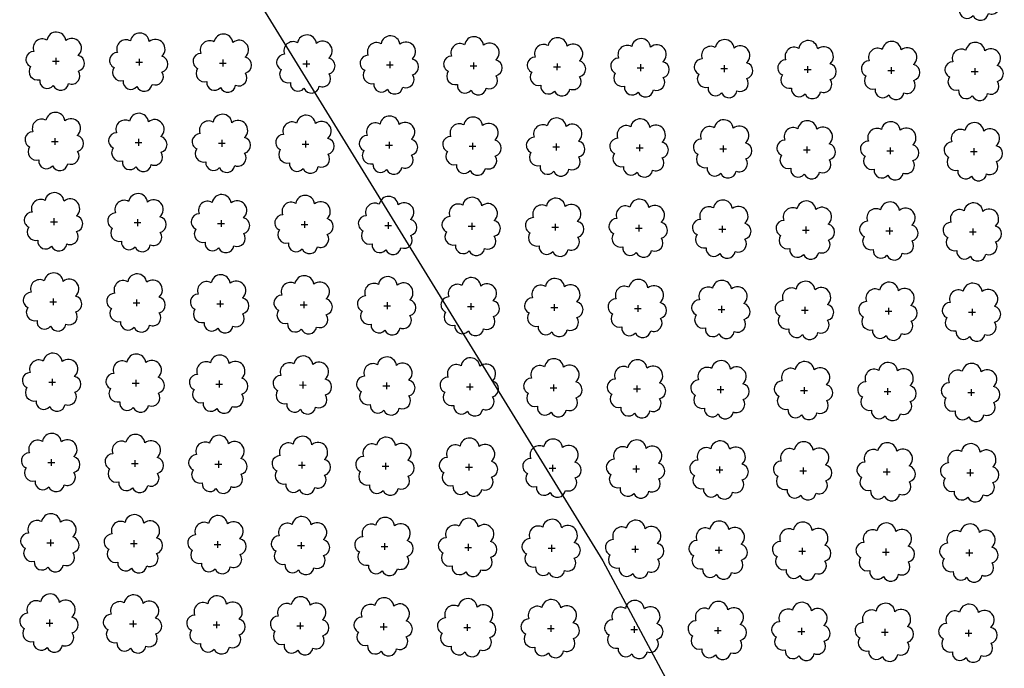
# Model space of a CAD drawing. Extents: x 4544885 to 4551659, y 7524258 to 7528298.
# Drawn here: x 4546236 to 4546423, y 7526220 to 7526344 of the extents above; entities that cross this region are included whole.
import ezdxf

# ---------------------------------------------------------------- set-up
doc = ezdxf.new("R2010")
doc.units = 0
doc.layers.add('Arboles', color=86, linetype='Continuous')
doc.layers.add('Curva 250m', color=40, linetype='Continuous')

msp = doc.modelspace()

# ---------------------------------------------------------------- linework, layer by layer
at = {"layer": 'Arboles'}
for p, q in [((4546242.67, 7526336.3, 277.88), (4546242.67, 7526335.01, 277.88)), ((4546258.57, 7526336.12, 277.88), (4546258.57, 7526334.83, 277.88)), ((4546274.47, 7526335.94, 277.88), (4546274.47, 7526334.65, 277.88)), ((4546242.03, 7526335.65, 277.88), (4546243.31, 7526335.65, 277.88)), ((4546257.93, 7526335.47, 277.88), (4546259.21, 7526335.47, 277.88)), ((4546273.83, 7526335.3, 277.88), (4546275.11, 7526335.3, 277.88)), ((4546289.72, 7526335.12, 277.88), (4546291.01, 7526335.12, 277.88)), ((4546290.37, 7526335.77, 277.88), (4546290.37, 7526334.48, 277.88)), ((4546305.62, 7526334.94, 277.88), (4546306.91, 7526334.94, 277.88)), ((4546306.27, 7526335.59, 277.88), (4546306.27, 7526334.3, 277.88)), ((4546321.52, 7526334.77, 277.88), (4546322.81, 7526334.77, 277.88)), ((4546322.17, 7526335.41, 277.88), (4546322.17, 7526334.12, 277.88)), ((4546337.42, 7526334.59, 277.88), (4546338.71, 7526334.59, 277.88)), ((4546338.07, 7526335.23, 277.88), (4546338.06, 7526333.95, 277.88)), ((4546353.32, 7526334.41, 277.88), (4546354.61, 7526334.41, 277.88)), ((4546353.96, 7526335.06, 277.88), (4546353.96, 7526333.77, 277.88)), ((4546369.22, 7526334.24, 277.88), (4546370.51, 7526334.24, 277.88)), ((4546369.86, 7526334.88, 277.88), (4546369.86, 7526333.59, 277.88)), ((4546385.12, 7526334.06, 277.88), (4546386.41, 7526334.06, 277.88)), ((4546385.76, 7526334.7, 277.88), (4546385.76, 7526333.42, 277.88)), ((4546401.66, 7526334.53, 277.88), (4546401.66, 7526333.24, 277.88)), ((4546417.56, 7526334.35, 277.88), (4546417.56, 7526333.06, 277.88)), ((4546401.02, 7526333.88, 277.88), (4546402.3, 7526333.88, 277.88)), ((4546416.92, 7526333.71, 277.88), (4546418.2, 7526333.71, 277.88)), ((4546242.5, 7526321.03, 277.88), (4546242.5, 7526319.74, 277.88)), ((4546241.86, 7526320.39, 277.88), (4546243.15, 7526320.39, 277.88)), ((4546257.76, 7526320.21, 277.88), (4546259.04, 7526320.21, 277.88)), ((4546258.4, 7526320.85, 277.88), (4546258.4, 7526319.57, 277.88)), ((4546273.66, 7526320.03, 277.88), (4546274.94, 7526320.03, 277.88)), ((4546274.3, 7526320.68, 277.88), (4546274.3, 7526319.39, 277.88)), ((4546289.55, 7526319.86, 277.88), (4546290.84, 7526319.86, 277.88)), ((4546290.2, 7526320.5, 277.88), (4546290.2, 7526319.21, 277.88)), ((4546305.45, 7526319.68, 277.88), (4546306.74, 7526319.68, 277.88)), ((4546306.1, 7526320.32, 277.88), (4546306.1, 7526319.04, 277.88)), ((4546321.35, 7526319.5, 277.88), (4546322.64, 7526319.5, 277.88)), ((4546322, 7526320.15, 277.88), (4546322, 7526318.86, 277.88)), ((4546337.25, 7526319.33, 277.88), (4546338.54, 7526319.33, 277.88)), ((4546337.9, 7526319.97, 277.88), (4546337.89, 7526318.68, 277.88)), ((4546353.15, 7526319.15, 277.88), (4546354.44, 7526319.15, 277.88)), ((4546353.79, 7526319.79, 277.88), (4546353.79, 7526318.51, 277.88)), ((4546369.69, 7526319.62, 277.88), (4546369.69, 7526318.33, 277.88)), ((4546385.59, 7526319.44, 277.88), (4546385.59, 7526318.15, 277.88)), ((4546401.49, 7526319.26, 277.88), (4546401.49, 7526317.98, 277.88)), ((4546417.39, 7526319.09, 277.88), (4546417.39, 7526317.8, 277.88)), ((4546369.05, 7526318.97, 277.88), (4546370.34, 7526318.97, 277.88)), ((4546384.95, 7526318.8, 277.88), (4546386.24, 7526318.8, 277.88)), ((4546400.85, 7526318.62, 277.88), (4546402.13, 7526318.62, 277.88)), ((4546416.75, 7526318.44, 277.88), (4546418.03, 7526318.44, 277.88)), ((4546241.69, 7526305.12, 277.88), (4546242.98, 7526305.12, 277.88)), ((4546242.33, 7526305.77, 277.88), (4546242.33, 7526304.48, 277.88)), ((4546257.59, 7526304.95, 277.88), (4546258.87, 7526304.95, 277.88)), ((4546258.23, 7526305.59, 277.88), (4546258.23, 7526304.3, 277.88)), ((4546273.49, 7526304.77, 277.88), (4546274.77, 7526304.77, 277.88)), ((4546274.13, 7526305.41, 277.88), (4546274.13, 7526304.13, 277.88)), ((4546289.38, 7526304.59, 277.88), (4546290.67, 7526304.59, 277.88)), ((4546290.03, 7526305.24, 277.88), (4546290.03, 7526303.95, 277.88)), ((4546305.28, 7526304.42, 277.88), (4546306.57, 7526304.42, 277.88)), ((4546305.93, 7526305.06, 277.88), (4546305.93, 7526303.77, 277.88)), ((4546321.18, 7526304.24, 277.88), (4546322.47, 7526304.24, 277.88)), ((4546321.83, 7526304.88, 277.88), (4546321.83, 7526303.6, 277.88)), ((4546337.08, 7526304.06, 277.88), (4546338.37, 7526304.06, 277.88)), ((4546337.73, 7526304.71, 277.88), (4546337.73, 7526303.42, 277.88)), ((4546353.62, 7526304.53, 277.88), (4546353.62, 7526303.24, 277.88)), ((4546369.52, 7526304.35, 277.88), (4546369.52, 7526303.07, 277.88)), ((4546385.42, 7526304.18, 277.88), (4546385.42, 7526302.89, 277.88)), ((4546401.32, 7526304, 277.88), (4546401.32, 7526302.71, 277.88)), ((4546352.98, 7526303.89, 277.88), (4546354.27, 7526303.89, 277.88)), ((4546368.88, 7526303.71, 277.88), (4546370.17, 7526303.71, 277.88)), ((4546384.78, 7526303.53, 277.88), (4546386.07, 7526303.53, 277.88)), ((4546400.68, 7526303.36, 277.88), (4546401.97, 7526303.36, 277.88)), ((4546416.58, 7526303.18, 277.88), (4546417.86, 7526303.18, 277.88)), ((4546417.22, 7526303.82, 277.88), (4546417.22, 7526302.54, 277.88)), ((4546241.52, 7526289.86, 277.88), (4546242.81, 7526289.86, 277.88)), ((4546242.16, 7526290.5, 277.88), (4546242.16, 7526289.22, 277.88)), ((4546257.42, 7526289.68, 277.88), (4546258.7, 7526289.68, 277.88)), ((4546258.06, 7526290.33, 277.88), (4546258.06, 7526289.04, 277.88)), ((4546273.32, 7526289.51, 277.88), (4546274.6, 7526289.51, 277.88)), ((4546273.96, 7526290.15, 277.88), (4546273.96, 7526288.86, 277.88)), ((4546289.22, 7526289.33, 277.88), (4546290.5, 7526289.33, 277.88)), ((4546289.86, 7526289.97, 277.88), (4546289.86, 7526288.69, 277.88)), ((4546305.11, 7526289.15, 277.88), (4546306.4, 7526289.15, 277.88)), ((4546305.76, 7526289.8, 277.88), (4546305.76, 7526288.51, 277.88)), ((4546321.66, 7526289.62, 277.88), (4546321.66, 7526288.33, 277.88)), ((4546337.56, 7526289.44, 277.88), (4546337.56, 7526288.16, 277.88)), ((4546353.46, 7526289.27, 277.88), (4546353.45, 7526287.98, 277.88)), ((4546369.35, 7526289.09, 277.88), (4546369.35, 7526287.8, 277.88)), ((4546321.01, 7526288.98, 277.88), (4546322.3, 7526288.98, 277.88)), ((4546336.91, 7526288.8, 277.88), (4546338.2, 7526288.8, 277.88)), ((4546352.81, 7526288.62, 277.88), (4546354.1, 7526288.62, 277.88)), ((4546368.71, 7526288.45, 277.88), (4546370, 7526288.45, 277.88)), ((4546384.61, 7526288.27, 277.88), (4546385.9, 7526288.27, 277.88)), ((4546385.25, 7526288.91, 277.88), (4546385.25, 7526287.62, 277.88)), ((4546400.51, 7526288.09, 277.88), (4546401.8, 7526288.09, 277.88)), ((4546401.15, 7526288.74, 277.88), (4546401.15, 7526287.45, 277.88)), ((4546416.41, 7526287.92, 277.88), (4546417.69, 7526287.92, 277.88)), ((4546417.05, 7526288.56, 277.88), (4546417.05, 7526287.27, 277.88)), ((4546241.35, 7526274.6, 277.88), (4546242.64, 7526274.59, 277.88)), ((4546241.99, 7526275.24, 277.88), (4546241.99, 7526273.95, 277.88)), ((4546257.25, 7526274.42, 277.88), (4546258.54, 7526274.42, 277.88)), ((4546257.89, 7526275.06, 277.88), (4546257.89, 7526273.77, 277.88)), ((4546273.15, 7526274.24, 277.88), (4546274.43, 7526274.24, 277.88)), ((4546273.79, 7526274.89, 277.88), (4546273.79, 7526273.6, 277.88)), ((4546289.05, 7526274.07, 277.88), (4546290.33, 7526274.06, 277.88)), ((4546289.69, 7526274.71, 277.88), (4546289.69, 7526273.42, 277.88)), ((4546305.59, 7526274.53, 277.88), (4546305.59, 7526273.24, 277.88)), ((4546321.49, 7526274.36, 277.88), (4546321.49, 7526273.07, 277.88)), ((4546337.39, 7526274.18, 277.88), (4546337.39, 7526272.89, 277.88)), ((4546304.94, 7526273.89, 277.88), (4546306.23, 7526273.89, 277.88)), ((4546320.84, 7526273.71, 277.88), (4546322.13, 7526273.71, 277.88)), ((4546336.74, 7526273.54, 277.88), (4546338.03, 7526273.53, 277.88)), ((4546352.64, 7526273.36, 277.88), (4546353.93, 7526273.36, 277.88)), ((4546353.29, 7526274, 277.88), (4546353.28, 7526272.71, 277.88)), ((4546368.54, 7526273.18, 277.88), (4546369.83, 7526273.18, 277.88)), ((4546369.18, 7526273.83, 277.88), (4546369.18, 7526272.54, 277.88)), ((4546384.44, 7526273.01, 277.88), (4546385.73, 7526273, 277.88)), ((4546385.08, 7526273.65, 277.88), (4546385.08, 7526272.36, 277.88)), ((4546400.34, 7526272.83, 277.88), (4546401.63, 7526272.83, 277.88)), ((4546400.98, 7526273.47, 277.88), (4546400.98, 7526272.18, 277.88)), ((4546416.24, 7526272.65, 277.88), (4546417.52, 7526272.65, 277.88)), ((4546416.88, 7526273.3, 277.88), (4546416.88, 7526272.01, 277.88)), ((4546241.18, 7526259.33, 277.88), (4546242.47, 7526259.33, 277.88)), ((4546241.82, 7526259.97, 277.88), (4546241.82, 7526258.69, 277.88)), ((4546257.08, 7526259.15, 277.88), (4546258.37, 7526259.15, 277.88)), ((4546257.72, 7526259.8, 277.88), (4546257.72, 7526258.51, 277.88)), ((4546273.62, 7526259.62, 277.88), (4546273.62, 7526258.33, 277.88)), ((4546289.52, 7526259.44, 277.88), (4546289.52, 7526258.16, 277.88)), ((4546305.42, 7526259.27, 277.88), (4546305.42, 7526257.98, 277.88)), ((4546321.32, 7526259.09, 277.88), (4546321.32, 7526257.8, 277.88)), ((4546272.98, 7526258.98, 277.88), (4546274.26, 7526258.98, 277.88)), ((4546288.88, 7526258.8, 277.88), (4546290.16, 7526258.8, 277.88)), ((4546304.77, 7526258.62, 277.88), (4546306.06, 7526258.62, 277.88)), ((4546320.67, 7526258.45, 277.88), (4546321.96, 7526258.45, 277.88)), ((4546336.57, 7526258.27, 277.88), (4546337.86, 7526258.27, 277.88)), ((4546337.22, 7526258.91, 277.88), (4546337.22, 7526257.63, 277.88)), ((4546352.47, 7526258.09, 277.88), (4546353.76, 7526258.09, 277.88)), ((4546353.12, 7526258.74, 277.88), (4546353.12, 7526257.45, 277.88)), ((4546368.37, 7526257.92, 277.88), (4546369.66, 7526257.92, 277.88)), ((4546369.01, 7526258.56, 277.88), (4546369.01, 7526257.27, 277.88)), ((4546384.27, 7526257.74, 277.88), (4546385.56, 7526257.74, 277.88)), ((4546384.91, 7526258.38, 277.88), (4546384.91, 7526257.1, 277.88)), ((4546400.17, 7526257.56, 277.88), (4546401.46, 7526257.56, 277.88)), ((4546400.81, 7526258.21, 277.88), (4546400.81, 7526256.92, 277.88)), ((4546416.07, 7526257.39, 277.88), (4546417.36, 7526257.39, 277.88)), ((4546416.71, 7526258.03, 277.88), (4546416.71, 7526256.74, 277.88)), ((4546241.01, 7526244.07, 277.88), (4546242.3, 7526244.07, 277.88)), ((4546241.65, 7526244.71, 277.88), (4546241.65, 7526243.42, 277.88)), ((4546257.55, 7526244.53, 277.88), (4546257.55, 7526243.25, 277.88)), ((4546273.45, 7526244.36, 277.88), (4546273.45, 7526243.07, 277.88)), ((4546289.35, 7526244.18, 277.88), (4546289.35, 7526242.89, 277.88)), ((4546256.91, 7526243.89, 277.88), (4546258.2, 7526243.89, 277.88)), ((4546272.81, 7526243.71, 277.88), (4546274.09, 7526243.71, 277.88)), ((4546288.71, 7526243.54, 277.88), (4546289.99, 7526243.54, 277.88)), ((4546304.61, 7526243.36, 277.88), (4546305.89, 7526243.36, 277.88)), ((4546305.25, 7526244, 277.88), (4546305.25, 7526242.72, 277.88)), ((4546320.5, 7526243.18, 277.88), (4546321.79, 7526243.18, 277.88)), ((4546321.15, 7526243.83, 277.88), (4546321.15, 7526242.54, 277.88)), ((4546336.4, 7526243.01, 277.88), (4546337.69, 7526243.01, 277.88)), ((4546337.05, 7526243.65, 277.88), (4546337.05, 7526242.36, 277.88)), ((4546352.3, 7526242.83, 277.88), (4546353.59, 7526242.83, 277.88)), ((4546352.95, 7526243.47, 277.88), (4546352.95, 7526242.19, 277.88)), ((4546368.2, 7526242.65, 277.88), (4546369.49, 7526242.65, 277.88)), ((4546368.85, 7526243.3, 277.88), (4546368.84, 7526242.01, 277.88)), ((4546384.1, 7526242.48, 277.88), (4546385.39, 7526242.48, 277.88)), ((4546384.74, 7526243.12, 277.88), (4546384.74, 7526241.83, 277.88)), ((4546400, 7526242.3, 277.88), (4546401.29, 7526242.3, 277.88)), ((4546400.64, 7526242.94, 277.88), (4546400.64, 7526241.66, 277.88)), ((4546416.54, 7526242.77, 277.88), (4546416.54, 7526241.48, 277.88)), ((4546415.9, 7526242.12, 277.88), (4546417.19, 7526242.12, 277.88)), ((4546241.48, 7526229.45, 277.88), (4546241.48, 7526228.16, 277.88)), ((4546257.38, 7526229.27, 277.88), (4546257.38, 7526227.98, 277.88)), ((4546273.28, 7526229.09, 277.88), (4546273.28, 7526227.81, 277.88)), ((4546240.84, 7526228.8, 277.88), (4546242.13, 7526228.8, 277.88)), ((4546256.74, 7526228.63, 277.88), (4546258.03, 7526228.63, 277.88)), ((4546272.64, 7526228.45, 277.88), (4546273.93, 7526228.45, 277.88)), ((4546288.54, 7526228.27, 277.88), (4546289.82, 7526228.27, 277.88)), ((4546289.18, 7526228.92, 277.88), (4546289.18, 7526227.63, 277.88)), ((4546304.44, 7526228.1, 277.88), (4546305.72, 7526228.1, 277.88)), ((4546305.08, 7526228.74, 277.88), (4546305.08, 7526227.45, 277.88)), ((4546320.33, 7526227.92, 277.88), (4546321.62, 7526227.92, 277.88)), ((4546320.98, 7526228.56, 277.88), (4546320.98, 7526227.28, 277.88)), ((4546336.23, 7526227.74, 277.88), (4546337.52, 7526227.74, 277.88)), ((4546336.88, 7526228.39, 277.88), (4546336.88, 7526227.1, 277.88)), ((4546352.13, 7526227.57, 277.88), (4546353.42, 7526227.57, 277.88)), ((4546352.78, 7526228.21, 277.88), (4546352.78, 7526226.92, 277.88)), ((4546368.03, 7526227.39, 277.88), (4546369.32, 7526227.39, 277.88)), ((4546368.68, 7526228.03, 277.88), (4546368.67, 7526226.75, 277.88)), ((4546383.93, 7526227.21, 277.88), (4546385.22, 7526227.21, 277.88)), ((4546384.57, 7526227.86, 277.88), (4546384.57, 7526226.57, 277.88)), ((4546400.47, 7526227.68, 277.88), (4546400.47, 7526226.39, 277.88)), ((4546416.37, 7526227.5, 277.88), (4546416.37, 7526226.22, 277.88)), ((4546399.83, 7526227.04, 277.88), (4546401.12, 7526227.04, 277.88)), ((4546415.73, 7526226.86, 277.88), (4546417.02, 7526226.86, 277.88))]:
    msp.add_line(p, q, dxfattribs=at)
at = {"layer": 'Arboles', "elevation": 277.88}
for points in [[(4546416.05, 7526352.99, 0.708873), (4546413.57, 7526350.81, 0.806065), (4546412.94, 7526347.93, 0.702562), (4546414.68, 7526345.45, 0.766456), (4546417.27, 7526344.34, 0.757613), (4546420.17, 7526344.73, 0.752523), (4546422.04, 7526347.08, 0.778938), (4546422.01, 7526350.08, 0.983288), (4546419.64, 7526352.88, 0.866104)], [(4546240.99, 7526339.67, 0.708873), (4546238.51, 7526337.49, 0.806065), (4546237.88, 7526334.61, 0.702562), (4546239.62, 7526332.13, 0.766456), (4546242.21, 7526331.02, 0.757613), (4546245.12, 7526331.41, 0.752523), (4546246.99, 7526333.76, 0.778938), (4546246.95, 7526336.76, 0.983288), (4546244.59, 7526339.56, 0.866104)], [(4546256.89, 7526339.49, 0.708873), (4546254.41, 7526337.31, 0.806065), (4546253.78, 7526334.44, 0.702562), (4546255.52, 7526331.95, 0.766456), (4546258.11, 7526330.84, 0.757613), (4546261.01, 7526331.24, 0.752523), (4546262.88, 7526333.58, 0.778938), (4546262.85, 7526336.59, 0.983288), (4546260.48, 7526339.39, 0.866104)], [(4546272.79, 7526339.31, 0.708873), (4546270.31, 7526337.14, 0.806065), (4546269.68, 7526334.26, 0.702562), (4546271.42, 7526331.77, 0.766456), (4546274.01, 7526330.67, 0.757613), (4546276.91, 7526331.06, 0.752523), (4546278.78, 7526333.4, 0.778938), (4546278.75, 7526336.41, 0.983288), (4546276.38, 7526339.21, 0.866104)], [(4546288.68, 7526339.14, 0.708873), (4546286.21, 7526336.96, 0.806065), (4546285.58, 7526334.08, 0.702562), (4546287.32, 7526331.6, 0.766456), (4546289.91, 7526330.49, 0.757613), (4546292.81, 7526330.88, 0.752523), (4546294.68, 7526333.23, 0.778938), (4546294.65, 7526336.23, 0.983288), (4546292.28, 7526339.03, 0.866104)], [(4546304.58, 7526338.96, 0.708873), (4546302.11, 7526336.78, 0.806065), (4546301.48, 7526333.91, 0.702562), (4546303.22, 7526331.42, 0.766456), (4546305.81, 7526330.31, 0.757613), (4546308.71, 7526330.71, 0.752523), (4546310.58, 7526333.05, 0.778938), (4546310.54, 7526336.06, 0.983288), (4546308.18, 7526338.86, 0.866104)], [(4546320.48, 7526338.78, 0.708873), (4546318.01, 7526336.61, 0.806065), (4546317.37, 7526333.73, 0.702562), (4546319.11, 7526331.24, 0.766456), (4546321.71, 7526330.14, 0.757613), (4546324.61, 7526330.53, 0.752523), (4546326.48, 7526332.87, 0.778938), (4546326.44, 7526335.88, 0.983288), (4546324.08, 7526338.68, 0.866104)], [(4546336.38, 7526338.61, 0.708873), (4546333.91, 7526336.43, 0.806065), (4546333.27, 7526333.55, 0.702562), (4546335.01, 7526331.07, 0.766456), (4546337.6, 7526329.96, 0.757613), (4546340.51, 7526330.35, 0.752523), (4546342.38, 7526332.7, 0.778938), (4546342.34, 7526335.7, 0.983288), (4546339.98, 7526338.5, 0.866104)], [(4546352.28, 7526338.43, 0.708873), (4546349.8, 7526336.25, 0.806065), (4546349.17, 7526333.38, 0.702562), (4546350.91, 7526330.89, 0.766456), (4546353.5, 7526329.78, 0.757613), (4546356.41, 7526330.18, 0.752523), (4546358.28, 7526332.52, 0.778938), (4546358.24, 7526335.53, 0.983288), (4546355.88, 7526338.33, 0.866104)], [(4546368.18, 7526338.25, 0.708873), (4546365.7, 7526336.08, 0.806065), (4546365.07, 7526333.2, 0.702562), (4546366.81, 7526330.71, 0.766456), (4546369.4, 7526329.61, 0.757613), (4546372.31, 7526330, 0.752523), (4546374.18, 7526332.34, 0.778938), (4546374.14, 7526335.35, 0.983288), (4546371.78, 7526338.15, 0.866104)], [(4546384.08, 7526338.08, 0.708873), (4546381.6, 7526335.9, 0.806065), (4546380.97, 7526333.02, 0.702562), (4546382.71, 7526330.54, 0.766456), (4546385.3, 7526329.43, 0.757613), (4546388.21, 7526329.82, 0.752523), (4546390.08, 7526332.17, 0.778938), (4546390.04, 7526335.17, 0.983288), (4546387.68, 7526337.97, 0.866104)], [(4546399.98, 7526337.9, 0.708873), (4546397.5, 7526335.72, 0.806065), (4546396.87, 7526332.85, 0.702562), (4546398.61, 7526330.36, 0.766456), (4546401.2, 7526329.25, 0.757613), (4546404.1, 7526329.64, 0.752523), (4546405.97, 7526331.99, 0.778938), (4546405.94, 7526335, 0.983288), (4546403.57, 7526337.8, 0.866104)], [(4546415.88, 7526337.72, 0.708873), (4546413.4, 7526335.55, 0.806065), (4546412.77, 7526332.67, 0.702562), (4546414.51, 7526330.18, 0.766456), (4546417.1, 7526329.08, 0.757613), (4546420, 7526329.47, 0.752523), (4546421.87, 7526331.81, 0.778938), (4546421.84, 7526334.82, 0.983288), (4546419.47, 7526337.62, 0.866104)], [(4546240.82, 7526324.4, 0.708873), (4546238.34, 7526322.23, 0.806065), (4546237.71, 7526319.35, 0.702562), (4546239.45, 7526316.86, 0.766456), (4546242.04, 7526315.76, 0.757613), (4546244.95, 7526316.15, 0.752523), (4546246.82, 7526318.49, 0.778938), (4546246.78, 7526321.5, 0.983288), (4546244.42, 7526324.3, 0.866104)], [(4546256.72, 7526324.23, 0.708873), (4546254.24, 7526322.05, 0.806065), (4546253.61, 7526319.17, 0.702562), (4546255.35, 7526316.68, 0.766456), (4546257.94, 7526315.58, 0.757613), (4546260.84, 7526315.97, 0.752523), (4546262.71, 7526318.32, 0.778938), (4546262.68, 7526321.32, 0.983288), (4546260.31, 7526324.12, 0.866104)], [(4546272.62, 7526324.05, 0.708873), (4546270.14, 7526321.87, 0.806065), (4546269.51, 7526319, 0.702562), (4546271.25, 7526316.51, 0.766456), (4546273.84, 7526315.4, 0.757613), (4546276.74, 7526315.79, 0.752523), (4546278.61, 7526318.14, 0.778938), (4546278.58, 7526321.15, 0.983288), (4546276.21, 7526323.95, 0.866104)], [(4546288.51, 7526323.87, 0.708873), (4546286.04, 7526321.7, 0.806065), (4546285.41, 7526318.82, 0.702562), (4546287.15, 7526316.33, 0.766456), (4546289.74, 7526315.23, 0.757613), (4546292.64, 7526315.62, 0.752523), (4546294.51, 7526317.96, 0.778938), (4546294.48, 7526320.97, 0.983288), (4546292.11, 7526323.77, 0.866104)], [(4546304.41, 7526323.7, 0.708873), (4546301.94, 7526321.52, 0.806065), (4546301.31, 7526318.64, 0.702562), (4546303.05, 7526316.15, 0.766456), (4546305.64, 7526315.05, 0.757613), (4546308.54, 7526315.44, 0.752523), (4546310.41, 7526317.79, 0.778938), (4546310.38, 7526320.79, 0.983288), (4546308.01, 7526323.59, 0.866104)], [(4546320.31, 7526323.52, 0.708873), (4546317.84, 7526321.34, 0.806065), (4546317.21, 7526318.47, 0.702562), (4546318.94, 7526315.98, 0.766456), (4546321.54, 7526314.87, 0.757613), (4546324.44, 7526315.26, 0.752523), (4546326.31, 7526317.61, 0.778938), (4546326.27, 7526320.62, 0.983288), (4546323.91, 7526323.42, 0.866104)], [(4546336.21, 7526323.34, 0.708873), (4546333.74, 7526321.17, 0.806065), (4546333.1, 7526318.29, 0.702562), (4546334.84, 7526315.8, 0.766456), (4546337.44, 7526314.7, 0.757613), (4546340.34, 7526315.09, 0.752523), (4546342.21, 7526317.43, 0.778938), (4546342.17, 7526320.44, 0.983288), (4546339.81, 7526323.24, 0.866104)], [(4546352.11, 7526323.17, 0.708873), (4546349.63, 7526320.99, 0.806065), (4546349, 7526318.11, 0.702562), (4546350.74, 7526315.62, 0.766456), (4546353.33, 7526314.52, 0.757613), (4546356.24, 7526314.91, 0.752523), (4546358.11, 7526317.26, 0.778938), (4546358.07, 7526320.26, 0.983288), (4546355.71, 7526323.06, 0.866104)], [(4546368.01, 7526322.99, 0.708873), (4546365.53, 7526320.81, 0.806065), (4546364.9, 7526317.94, 0.702562), (4546366.64, 7526315.45, 0.766456), (4546369.23, 7526314.34, 0.757613), (4546372.14, 7526314.73, 0.752523), (4546374.01, 7526317.08, 0.778938), (4546373.97, 7526320.09, 0.983288), (4546371.61, 7526322.89, 0.866104)], [(4546383.91, 7526322.81, 0.708873), (4546381.43, 7526320.64, 0.806065), (4546380.8, 7526317.76, 0.702562), (4546382.54, 7526315.27, 0.766456), (4546385.13, 7526314.17, 0.757613), (4546388.04, 7526314.56, 0.752523), (4546389.91, 7526316.9, 0.778938), (4546389.87, 7526319.91, 0.983288), (4546387.51, 7526322.71, 0.866104)], [(4546399.81, 7526322.64, 0.708873), (4546397.33, 7526320.46, 0.806065), (4546396.7, 7526317.58, 0.702562), (4546398.44, 7526315.09, 0.766456), (4546401.03, 7526313.99, 0.757613), (4546403.94, 7526314.38, 0.752523), (4546405.81, 7526316.73, 0.778938), (4546405.77, 7526319.73, 0.983288), (4546403.4, 7526322.53, 0.866104)], [(4546415.71, 7526322.46, 0.708873), (4546413.23, 7526320.28, 0.806065), (4546412.6, 7526317.41, 0.702562), (4546414.34, 7526314.92, 0.766456), (4546416.93, 7526313.81, 0.757613), (4546419.83, 7526314.2, 0.752523), (4546421.7, 7526316.55, 0.778938), (4546421.67, 7526319.56, 0.983288), (4546419.3, 7526322.36, 0.866104)], [(4546240.65, 7526309.14, 0.708873), (4546238.17, 7526306.96, 0.806065), (4546237.54, 7526304.09, 0.702562), (4546239.28, 7526301.6, 0.766456), (4546241.87, 7526300.49, 0.757613), (4546244.78, 7526300.88, 0.752523), (4546246.65, 7526303.23, 0.778938), (4546246.61, 7526306.24, 0.983288), (4546244.25, 7526309.04, 0.866104)], [(4546256.55, 7526308.96, 0.708873), (4546254.07, 7526306.79, 0.806065), (4546253.44, 7526303.91, 0.702562), (4546255.18, 7526301.42, 0.766456), (4546257.77, 7526300.32, 0.757613), (4546260.67, 7526300.71, 0.752523), (4546262.55, 7526303.05, 0.778938), (4546262.51, 7526306.06, 0.983288), (4546260.14, 7526308.86, 0.866104)], [(4546272.45, 7526308.79, 0.708873), (4546269.97, 7526306.61, 0.806065), (4546269.34, 7526303.73, 0.702562), (4546271.08, 7526301.24, 0.766456), (4546273.67, 7526300.14, 0.757613), (4546276.57, 7526300.53, 0.752523), (4546278.44, 7526302.87, 0.778938), (4546278.41, 7526305.88, 0.983288), (4546276.04, 7526308.68, 0.866104)], [(4546288.35, 7526308.61, 0.708873), (4546285.87, 7526306.43, 0.806065), (4546285.24, 7526303.56, 0.702562), (4546286.98, 7526301.07, 0.766456), (4546289.57, 7526299.96, 0.757613), (4546292.47, 7526300.35, 0.752523), (4546294.34, 7526302.7, 0.778938), (4546294.31, 7526305.71, 0.983288), (4546291.94, 7526308.51, 0.866104)], [(4546304.24, 7526308.43, 0.708873), (4546301.77, 7526306.26, 0.806065), (4546301.14, 7526303.38, 0.702562), (4546302.88, 7526300.89, 0.766456), (4546305.47, 7526299.79, 0.757613), (4546308.37, 7526300.18, 0.752523), (4546310.24, 7526302.52, 0.778938), (4546310.21, 7526305.53, 0.983288), (4546307.84, 7526308.33, 0.866104)], [(4546320.14, 7526308.26, 0.708873), (4546317.67, 7526306.08, 0.806065), (4546317.04, 7526303.2, 0.702562), (4546318.77, 7526300.71, 0.766456), (4546321.37, 7526299.61, 0.757613), (4546324.27, 7526300, 0.752523), (4546326.14, 7526302.34, 0.778938), (4546326.1, 7526305.35, 0.983288), (4546323.74, 7526308.15, 0.866104)], [(4546336.04, 7526308.08, 0.708873), (4546333.57, 7526305.9, 0.806065), (4546332.93, 7526303.03, 0.702562), (4546334.67, 7526300.54, 0.766456), (4546337.27, 7526299.43, 0.757613), (4546340.17, 7526299.82, 0.752523), (4546342.04, 7526302.17, 0.778938), (4546342, 7526305.18, 0.983288), (4546339.64, 7526307.98, 0.866104)], [(4546351.94, 7526307.9, 0.708873), (4546349.47, 7526305.73, 0.806065), (4546348.83, 7526302.85, 0.702562), (4546350.57, 7526300.36, 0.766456), (4546353.16, 7526299.26, 0.757613), (4546356.07, 7526299.65, 0.752523), (4546357.94, 7526301.99, 0.778938), (4546357.9, 7526305, 0.983288), (4546355.54, 7526307.8, 0.866104)], [(4546367.84, 7526307.73, 0.708873), (4546365.36, 7526305.55, 0.806065), (4546364.73, 7526302.67, 0.702562), (4546366.47, 7526300.18, 0.766456), (4546369.06, 7526299.08, 0.757613), (4546371.97, 7526299.47, 0.752523), (4546373.84, 7526301.81, 0.778938), (4546373.8, 7526304.82, 0.983288), (4546371.44, 7526307.62, 0.866104)], [(4546383.74, 7526307.55, 0.708873), (4546381.26, 7526305.37, 0.806065), (4546380.63, 7526302.5, 0.702562), (4546382.37, 7526300.01, 0.766456), (4546384.96, 7526298.9, 0.757613), (4546387.87, 7526299.29, 0.752523), (4546389.74, 7526301.64, 0.778938), (4546389.7, 7526304.65, 0.983288), (4546387.34, 7526307.45, 0.866104)], [(4546399.64, 7526307.37, 0.708873), (4546397.16, 7526305.2, 0.806065), (4546396.53, 7526302.32, 0.702562), (4546398.27, 7526299.83, 0.766456), (4546400.86, 7526298.73, 0.757613), (4546403.77, 7526299.12, 0.752523), (4546405.64, 7526301.46, 0.778938), (4546405.6, 7526304.47, 0.983288), (4546403.24, 7526307.27, 0.866104)], [(4546415.54, 7526307.2, 0.708873), (4546413.06, 7526305.02, 0.806065), (4546412.43, 7526302.14, 0.702562), (4546414.17, 7526299.65, 0.766456), (4546416.76, 7526298.55, 0.757613), (4546419.66, 7526298.94, 0.752523), (4546421.53, 7526301.28, 0.778938), (4546421.5, 7526304.29, 0.983288), (4546419.13, 7526307.09, 0.866104)], [(4546240.48, 7526293.88, 0.708873), (4546238, 7526291.7, 0.806065), (4546237.37, 7526288.82, 0.702562), (4546239.11, 7526286.33, 0.766456), (4546241.7, 7526285.23, 0.757613), (4546244.61, 7526285.62, 0.752523), (4546246.48, 7526287.96, 0.778938), (4546246.44, 7526290.97, 0.983288), (4546244.08, 7526293.77, 0.866104)], [(4546256.38, 7526293.7, 0.708873), (4546253.9, 7526291.52, 0.806065), (4546253.27, 7526288.64, 0.702562), (4546255.01, 7526286.16, 0.766456), (4546257.6, 7526285.05, 0.757613), (4546260.51, 7526285.44, 0.752523), (4546262.38, 7526287.79, 0.778938), (4546262.34, 7526290.79, 0.983288), (4546259.98, 7526293.59, 0.866104)], [(4546272.28, 7526293.52, 0.708873), (4546269.8, 7526291.35, 0.806065), (4546269.17, 7526288.47, 0.702562), (4546270.91, 7526285.98, 0.766456), (4546273.5, 7526284.88, 0.757613), (4546276.4, 7526285.27, 0.752523), (4546278.27, 7526287.61, 0.778938), (4546278.24, 7526290.62, 0.983288), (4546275.87, 7526293.42, 0.866104)], [(4546288.18, 7526293.35, 0.708873), (4546285.7, 7526291.17, 0.806065), (4546285.07, 7526288.29, 0.702562), (4546286.81, 7526285.8, 0.766456), (4546289.4, 7526284.7, 0.757613), (4546292.3, 7526285.09, 0.752523), (4546294.17, 7526287.43, 0.778938), (4546294.14, 7526290.44, 0.983288), (4546291.77, 7526293.24, 0.866104)], [(4546304.07, 7526293.17, 0.708873), (4546301.6, 7526290.99, 0.806065), (4546300.97, 7526288.11, 0.702562), (4546302.71, 7526285.63, 0.766456), (4546305.3, 7526284.52, 0.757613), (4546308.2, 7526284.91, 0.752523), (4546310.07, 7526287.26, 0.778938), (4546310.04, 7526290.26, 0.983288), (4546307.67, 7526293.06, 0.866104)], [(4546319.97, 7526292.99, 0.708873), (4546317.5, 7526290.82, 0.806065), (4546316.87, 7526287.94, 0.702562), (4546318.61, 7526285.45, 0.766456), (4546321.2, 7526284.35, 0.757613), (4546324.1, 7526284.74, 0.752523), (4546325.97, 7526287.08, 0.778938), (4546325.93, 7526290.09, 0.983288), (4546323.57, 7526292.89, 0.866104)], [(4546335.87, 7526292.82, 0.708873), (4546333.4, 7526290.64, 0.806065), (4546332.76, 7526287.76, 0.702562), (4546334.5, 7526285.27, 0.766456), (4546337.1, 7526284.17, 0.757613), (4546340, 7526284.56, 0.752523), (4546341.87, 7526286.9, 0.778938), (4546341.83, 7526289.91, 0.983288), (4546339.47, 7526292.71, 0.866104)], [(4546351.77, 7526292.64, 0.708873), (4546349.3, 7526290.46, 0.806065), (4546348.66, 7526287.58, 0.702562), (4546350.4, 7526285.1, 0.766456), (4546352.99, 7526283.99, 0.757613), (4546355.9, 7526284.38, 0.752523), (4546357.77, 7526286.73, 0.778938), (4546357.73, 7526289.73, 0.983288), (4546355.37, 7526292.53, 0.866104)], [(4546367.67, 7526292.46, 0.708873), (4546365.19, 7526290.29, 0.806065), (4546364.56, 7526287.41, 0.702562), (4546366.3, 7526284.92, 0.766456), (4546368.89, 7526283.82, 0.757613), (4546371.8, 7526284.21, 0.752523), (4546373.67, 7526286.55, 0.778938), (4546373.63, 7526289.56, 0.983288), (4546371.27, 7526292.36, 0.866104)], [(4546383.57, 7526292.29, 0.708873), (4546381.09, 7526290.11, 0.806065), (4546380.46, 7526287.23, 0.702562), (4546382.2, 7526284.74, 0.766456), (4546384.79, 7526283.64, 0.757613), (4546387.7, 7526284.03, 0.752523), (4546389.57, 7526286.37, 0.778938), (4546389.53, 7526289.38, 0.983288), (4546387.17, 7526292.18, 0.866104)], [(4546399.47, 7526292.11, 0.708873), (4546396.99, 7526289.93, 0.806065), (4546396.36, 7526287.05, 0.702562), (4546398.1, 7526284.57, 0.766456), (4546400.69, 7526283.46, 0.757613), (4546403.6, 7526283.85, 0.752523), (4546405.47, 7526286.2, 0.778938), (4546405.43, 7526289.2, 0.983288), (4546403.07, 7526292, 0.866104)], [(4546415.37, 7526291.93, 0.708873), (4546412.89, 7526289.76, 0.806065), (4546412.26, 7526286.88, 0.702562), (4546414, 7526284.39, 0.766456), (4546416.59, 7526283.29, 0.757613), (4546419.49, 7526283.68, 0.752523), (4546421.36, 7526286.02, 0.778938), (4546421.33, 7526289.03, 0.983288), (4546418.96, 7526291.83, 0.866104)], [(4546240.31, 7526278.61, 0.708873), (4546237.83, 7526276.43, 0.806065), (4546237.2, 7526273.56, 0.702562), (4546238.94, 7526271.07, 0.766456), (4546241.53, 7526269.97, 0.757613), (4546244.44, 7526270.36, 0.752523), (4546246.31, 7526272.7, 0.778938), (4546246.27, 7526275.71, 0.983288), (4546243.91, 7526278.51, 0.866104)], [(4546256.21, 7526278.43, 0.708873), (4546253.73, 7526276.26, 0.806065), (4546253.1, 7526273.38, 0.702562), (4546254.84, 7526270.89, 0.766456), (4546257.43, 7526269.79, 0.757613), (4546260.34, 7526270.18, 0.752523), (4546262.21, 7526272.52, 0.778938), (4546262.17, 7526275.53, 0.983288), (4546259.81, 7526278.33, 0.866104)], [(4546272.11, 7526278.26, 0.708873), (4546269.63, 7526276.08, 0.806065), (4546269, 7526273.2, 0.702562), (4546270.74, 7526270.72, 0.766456), (4546273.33, 7526269.61, 0.757613), (4546276.23, 7526270, 0.752523), (4546278.1, 7526272.35, 0.778938), (4546278.07, 7526275.35, 0.983288), (4546275.7, 7526278.15, 0.866104)], [(4546288.01, 7526278.08, 0.708873), (4546285.53, 7526275.9, 0.806065), (4546284.9, 7526273.03, 0.702562), (4546286.64, 7526270.54, 0.766456), (4546289.23, 7526269.44, 0.757613), (4546292.13, 7526269.83, 0.752523), (4546294, 7526272.17, 0.778938), (4546293.97, 7526275.18, 0.983288), (4546291.6, 7526277.98, 0.866104)], [(4546303.9, 7526277.9, 0.708873), (4546301.43, 7526275.73, 0.806065), (4546300.8, 7526272.85, 0.702562), (4546302.54, 7526270.36, 0.766456), (4546305.13, 7526269.26, 0.757613), (4546308.03, 7526269.65, 0.752523), (4546309.9, 7526271.99, 0.778938), (4546309.87, 7526275, 0.983288), (4546307.5, 7526277.8, 0.866104)], [(4546319.8, 7526277.73, 0.708873), (4546317.33, 7526275.55, 0.806065), (4546316.7, 7526272.67, 0.702562), (4546318.44, 7526270.19, 0.766456), (4546321.03, 7526269.08, 0.757613), (4546323.93, 7526269.47, 0.752523), (4546325.8, 7526271.82, 0.778938), (4546325.77, 7526274.82, 0.983288), (4546323.4, 7526277.62, 0.866104)], [(4546335.7, 7526277.55, 0.708873), (4546333.23, 7526275.37, 0.806065), (4546332.6, 7526272.5, 0.702562), (4546334.33, 7526270.01, 0.766456), (4546336.93, 7526268.91, 0.757613), (4546339.83, 7526269.3, 0.752523), (4546341.7, 7526271.64, 0.778938), (4546341.66, 7526274.65, 0.983288), (4546339.3, 7526277.45, 0.866104)], [(4546351.6, 7526277.37, 0.708873), (4546349.13, 7526275.2, 0.806065), (4546348.49, 7526272.32, 0.702562), (4546350.23, 7526269.83, 0.766456), (4546352.83, 7526268.73, 0.757613), (4546355.73, 7526269.12, 0.752523), (4546357.6, 7526271.46, 0.778938), (4546357.56, 7526274.47, 0.983288), (4546355.2, 7526277.27, 0.866104)], [(4546367.5, 7526277.2, 0.708873), (4546365.02, 7526275.02, 0.806065), (4546364.39, 7526272.14, 0.702562), (4546366.13, 7526269.66, 0.766456), (4546368.72, 7526268.55, 0.757613), (4546371.63, 7526268.94, 0.752523), (4546373.5, 7526271.29, 0.778938), (4546373.46, 7526274.29, 0.983288), (4546371.1, 7526277.09, 0.866104)], [(4546383.4, 7526277.02, 0.708873), (4546380.92, 7526274.84, 0.806065), (4546380.29, 7526271.97, 0.702562), (4546382.03, 7526269.48, 0.766456), (4546384.62, 7526268.38, 0.757613), (4546387.53, 7526268.77, 0.752523), (4546389.4, 7526271.11, 0.778938), (4546389.36, 7526274.12, 0.983288), (4546387, 7526276.92, 0.866104)], [(4546399.3, 7526276.84, 0.708873), (4546396.82, 7526274.67, 0.806065), (4546396.19, 7526271.79, 0.702562), (4546397.93, 7526269.3, 0.766456), (4546400.52, 7526268.2, 0.757613), (4546403.43, 7526268.59, 0.752523), (4546405.3, 7526270.93, 0.778938), (4546405.26, 7526273.94, 0.983288), (4546402.9, 7526276.74, 0.866104)], [(4546415.2, 7526276.67, 0.708873), (4546412.72, 7526274.49, 0.806065), (4546412.09, 7526271.61, 0.702562), (4546413.83, 7526269.13, 0.766456), (4546416.42, 7526268.02, 0.757613), (4546419.33, 7526268.41, 0.752523), (4546421.2, 7526270.76, 0.778938), (4546421.16, 7526273.76, 0.983288), (4546418.79, 7526276.56, 0.866104)], [(4546240.14, 7526263.35, 0.708873), (4546237.66, 7526261.17, 0.806065), (4546237.03, 7526258.29, 0.702562), (4546238.77, 7526255.81, 0.766456), (4546241.36, 7526254.7, 0.757613), (4546244.27, 7526255.09, 0.752523), (4546246.14, 7526257.44, 0.778938), (4546246.1, 7526260.44, 0.983288), (4546243.74, 7526263.24, 0.866104)], [(4546256.04, 7526263.17, 0.708873), (4546253.56, 7526260.99, 0.806065), (4546252.93, 7526258.12, 0.702562), (4546254.67, 7526255.63, 0.766456), (4546257.26, 7526254.52, 0.757613), (4546260.17, 7526254.92, 0.752523), (4546262.04, 7526257.26, 0.778938), (4546262, 7526260.27, 0.983288), (4546259.64, 7526263.07, 0.866104)], [(4546271.94, 7526262.99, 0.708873), (4546269.46, 7526260.82, 0.806065), (4546268.83, 7526257.94, 0.702562), (4546270.57, 7526255.45, 0.766456), (4546273.16, 7526254.35, 0.757613), (4546276.06, 7526254.74, 0.752523), (4546277.94, 7526257.08, 0.778938), (4546277.9, 7526260.09, 0.983288), (4546275.53, 7526262.89, 0.866104)], [(4546287.84, 7526262.82, 0.708873), (4546285.36, 7526260.64, 0.806065), (4546284.73, 7526257.76, 0.702562), (4546286.47, 7526255.28, 0.766456), (4546289.06, 7526254.17, 0.757613), (4546291.96, 7526254.56, 0.752523), (4546293.83, 7526256.91, 0.778938), (4546293.8, 7526259.91, 0.983288), (4546291.43, 7526262.71, 0.866104)], [(4546303.74, 7526262.64, 0.708873), (4546301.26, 7526260.46, 0.806065), (4546300.63, 7526257.59, 0.702562), (4546302.37, 7526255.1, 0.766456), (4546304.96, 7526253.99, 0.757613), (4546307.86, 7526254.39, 0.752523), (4546309.73, 7526256.73, 0.778938), (4546309.7, 7526259.74, 0.983288), (4546307.33, 7526262.54, 0.866104)], [(4546319.63, 7526262.46, 0.708873), (4546317.16, 7526260.29, 0.806065), (4546316.53, 7526257.41, 0.702562), (4546318.27, 7526254.92, 0.766456), (4546320.86, 7526253.82, 0.757613), (4546323.76, 7526254.21, 0.752523), (4546325.63, 7526256.55, 0.778938), (4546325.6, 7526259.56, 0.983288), (4546323.23, 7526262.36, 0.866104)], [(4546335.53, 7526262.29, 0.708873), (4546333.06, 7526260.11, 0.806065), (4546332.43, 7526257.23, 0.702562), (4546334.16, 7526254.75, 0.766456), (4546336.76, 7526253.64, 0.757613), (4546339.66, 7526254.03, 0.752523), (4546341.53, 7526256.38, 0.778938), (4546341.49, 7526259.38, 0.983288), (4546339.13, 7526262.18, 0.866104)], [(4546351.43, 7526262.11, 0.708873), (4546348.96, 7526259.93, 0.806065), (4546348.32, 7526257.06, 0.702562), (4546350.06, 7526254.57, 0.766456), (4546352.66, 7526253.46, 0.757613), (4546355.56, 7526253.85, 0.752523), (4546357.43, 7526256.2, 0.778938), (4546357.39, 7526259.21, 0.983288), (4546355.03, 7526262.01, 0.866104)], [(4546367.33, 7526261.93, 0.708873), (4546364.86, 7526259.76, 0.806065), (4546364.22, 7526256.88, 0.702562), (4546365.96, 7526254.39, 0.766456), (4546368.55, 7526253.29, 0.757613), (4546371.46, 7526253.68, 0.752523), (4546373.33, 7526256.02, 0.778938), (4546373.29, 7526259.03, 0.983288), (4546370.93, 7526261.83, 0.866104)], [(4546383.23, 7526261.76, 0.708873), (4546380.75, 7526259.58, 0.806065), (4546380.12, 7526256.7, 0.702562), (4546381.86, 7526254.22, 0.766456), (4546384.45, 7526253.11, 0.757613), (4546387.36, 7526253.5, 0.752523), (4546389.23, 7526255.85, 0.778938), (4546389.19, 7526258.85, 0.983288), (4546386.83, 7526261.65, 0.866104)], [(4546399.13, 7526261.58, 0.708873), (4546396.65, 7526259.4, 0.806065), (4546396.02, 7526256.53, 0.702562), (4546397.76, 7526254.04, 0.766456), (4546400.35, 7526252.93, 0.757613), (4546403.26, 7526253.32, 0.752523), (4546405.13, 7526255.67, 0.778938), (4546405.09, 7526258.68, 0.983288), (4546402.73, 7526261.48, 0.866104)], [(4546415.03, 7526261.4, 0.708873), (4546412.55, 7526259.23, 0.806065), (4546411.92, 7526256.35, 0.702562), (4546413.66, 7526253.86, 0.766456), (4546416.25, 7526252.76, 0.757613), (4546419.16, 7526253.15, 0.752523), (4546421.03, 7526255.49, 0.778938), (4546420.99, 7526258.5, 0.983288), (4546418.63, 7526261.3, 0.866104)], [(4546239.97, 7526248.08, 0.708873), (4546237.49, 7526245.91, 0.806065), (4546236.86, 7526243.03, 0.702562), (4546238.6, 7526240.54, 0.766456), (4546241.19, 7526239.44, 0.757613), (4546244.1, 7526239.83, 0.752523), (4546245.97, 7526242.17, 0.778938), (4546245.93, 7526245.18, 0.983288), (4546243.57, 7526247.98, 0.866104)], [(4546255.87, 7526247.91, 0.708873), (4546253.39, 7526245.73, 0.806065), (4546252.76, 7526242.85, 0.702562), (4546254.5, 7526240.36, 0.766456), (4546257.09, 7526239.26, 0.757613), (4546260, 7526239.65, 0.752523), (4546261.87, 7526242, 0.778938), (4546261.83, 7526245, 0.983288), (4546259.47, 7526247.8, 0.866104)], [(4546271.77, 7526247.73, 0.708873), (4546269.29, 7526245.55, 0.806065), (4546268.66, 7526242.68, 0.702562), (4546270.4, 7526240.19, 0.766456), (4546272.99, 7526239.08, 0.757613), (4546275.9, 7526239.47, 0.752523), (4546277.77, 7526241.82, 0.778938), (4546277.73, 7526244.83, 0.983288), (4546275.37, 7526247.63, 0.866104)], [(4546287.67, 7526247.55, 0.708873), (4546285.19, 7526245.38, 0.806065), (4546284.56, 7526242.5, 0.702562), (4546286.3, 7526240.01, 0.766456), (4546288.89, 7526238.91, 0.757613), (4546291.79, 7526239.3, 0.752523), (4546293.66, 7526241.64, 0.778938), (4546293.63, 7526244.65, 0.983288), (4546291.26, 7526247.45, 0.866104)], [(4546303.57, 7526247.38, 0.708873), (4546301.09, 7526245.2, 0.806065), (4546300.46, 7526242.32, 0.702562), (4546302.2, 7526239.83, 0.766456), (4546304.79, 7526238.73, 0.757613), (4546307.69, 7526239.12, 0.752523), (4546309.56, 7526241.47, 0.778938), (4546309.53, 7526244.47, 0.983288), (4546307.16, 7526247.27, 0.866104)], [(4546319.46, 7526247.2, 0.708873), (4546316.99, 7526245.02, 0.806065), (4546316.36, 7526242.15, 0.702562), (4546318.1, 7526239.66, 0.766456), (4546320.69, 7526238.55, 0.757613), (4546323.59, 7526238.94, 0.752523), (4546325.46, 7526241.29, 0.778938), (4546325.43, 7526244.3, 0.983288), (4546323.06, 7526247.1, 0.866104)], [(4546335.36, 7526247.02, 0.708873), (4546332.89, 7526244.85, 0.806065), (4546332.26, 7526241.97, 0.702562), (4546334, 7526239.48, 0.766456), (4546336.59, 7526238.38, 0.757613), (4546339.49, 7526238.77, 0.752523), (4546341.36, 7526241.11, 0.778938), (4546341.32, 7526244.12, 0.983288), (4546338.96, 7526246.92, 0.866104)], [(4546351.26, 7526246.85, 0.708873), (4546348.79, 7526244.67, 0.806065), (4546348.15, 7526241.79, 0.702562), (4546349.89, 7526239.3, 0.766456), (4546352.49, 7526238.2, 0.757613), (4546355.39, 7526238.59, 0.752523), (4546357.26, 7526240.94, 0.778938), (4546357.22, 7526243.94, 0.983288), (4546354.86, 7526246.74, 0.866104)], [(4546367.16, 7526246.67, 0.708873), (4546364.69, 7526244.49, 0.806065), (4546364.05, 7526241.62, 0.702562), (4546365.79, 7526239.13, 0.766456), (4546368.38, 7526238.02, 0.757613), (4546371.29, 7526238.41, 0.752523), (4546373.16, 7526240.76, 0.778938), (4546373.12, 7526243.77, 0.983288), (4546370.76, 7526246.57, 0.866104)], [(4546383.06, 7526246.49, 0.708873), (4546380.58, 7526244.32, 0.806065), (4546379.95, 7526241.44, 0.702562), (4546381.69, 7526238.95, 0.766456), (4546384.28, 7526237.85, 0.757613), (4546387.19, 7526238.24, 0.752523), (4546389.06, 7526240.58, 0.778938), (4546389.02, 7526243.59, 0.983288), (4546386.66, 7526246.39, 0.866104)], [(4546398.96, 7526246.32, 0.708873), (4546396.48, 7526244.14, 0.806065), (4546395.85, 7526241.26, 0.702562), (4546397.59, 7526238.77, 0.766456), (4546400.18, 7526237.67, 0.757613), (4546403.09, 7526238.06, 0.752523), (4546404.96, 7526240.41, 0.778938), (4546404.92, 7526243.41, 0.983288), (4546402.56, 7526246.21, 0.866104)], [(4546414.86, 7526246.14, 0.708873), (4546412.38, 7526243.96, 0.806065), (4546411.75, 7526241.09, 0.702562), (4546413.49, 7526238.6, 0.766456), (4546416.08, 7526237.49, 0.757613), (4546418.99, 7526237.88, 0.752523), (4546420.86, 7526240.23, 0.778938), (4546420.82, 7526243.24, 0.983288), (4546418.46, 7526246.04, 0.866104)], [(4546239.8, 7526232.82, 0.708873), (4546237.32, 7526230.64, 0.806065), (4546236.69, 7526227.77, 0.702562), (4546238.43, 7526225.28, 0.766456), (4546241.02, 7526224.17, 0.757613), (4546243.93, 7526224.56, 0.752523), (4546245.8, 7526226.91, 0.778938), (4546245.76, 7526229.92, 0.983288), (4546243.4, 7526232.72, 0.866104)], [(4546255.7, 7526232.64, 0.708873), (4546253.22, 7526230.47, 0.806065), (4546252.59, 7526227.59, 0.702562), (4546254.33, 7526225.1, 0.766456), (4546256.92, 7526224, 0.757613), (4546259.83, 7526224.39, 0.752523), (4546261.7, 7526226.73, 0.778938), (4546261.66, 7526229.74, 0.983288), (4546259.3, 7526232.54, 0.866104)], [(4546271.6, 7526232.47, 0.708873), (4546269.12, 7526230.29, 0.806065), (4546268.49, 7526227.41, 0.702562), (4546270.23, 7526224.92, 0.766456), (4546272.82, 7526223.82, 0.757613), (4546275.73, 7526224.21, 0.752523), (4546277.6, 7526226.55, 0.778938), (4546277.56, 7526229.56, 0.983288), (4546275.2, 7526232.36, 0.866104)], [(4546287.5, 7526232.29, 0.708873), (4546285.02, 7526230.11, 0.806065), (4546284.39, 7526227.24, 0.702562), (4546286.13, 7526224.75, 0.766456), (4546288.72, 7526223.64, 0.757613), (4546291.62, 7526224.03, 0.752523), (4546293.49, 7526226.38, 0.778938), (4546293.46, 7526229.39, 0.983288), (4546291.09, 7526232.19, 0.866104)], [(4546303.4, 7526232.11, 0.708873), (4546300.92, 7526229.94, 0.806065), (4546300.29, 7526227.06, 0.702562), (4546302.03, 7526224.57, 0.766456), (4546304.62, 7526223.47, 0.757613), (4546307.52, 7526223.86, 0.752523), (4546309.39, 7526226.2, 0.778938), (4546309.36, 7526229.21, 0.983288), (4546306.99, 7526232.01, 0.866104)], [(4546319.29, 7526231.94, 0.708873), (4546316.82, 7526229.76, 0.806065), (4546316.19, 7526226.88, 0.702562), (4546317.93, 7526224.39, 0.766456), (4546320.52, 7526223.29, 0.757613), (4546323.42, 7526223.68, 0.752523), (4546325.29, 7526226.02, 0.778938), (4546325.26, 7526229.03, 0.983288), (4546322.89, 7526231.83, 0.866104)], [(4546335.19, 7526231.76, 0.708873), (4546332.72, 7526229.58, 0.806065), (4546332.09, 7526226.71, 0.702562), (4546333.83, 7526224.22, 0.766456), (4546336.42, 7526223.11, 0.757613), (4546339.32, 7526223.5, 0.752523), (4546341.19, 7526225.85, 0.778938), (4546341.16, 7526228.86, 0.983288), (4546338.79, 7526231.66, 0.866104)], [(4546351.09, 7526231.58, 0.708873), (4546348.62, 7526229.41, 0.806065), (4546347.99, 7526226.53, 0.702562), (4546349.72, 7526224.04, 0.766456), (4546352.32, 7526222.94, 0.757613), (4546355.22, 7526223.33, 0.752523), (4546357.09, 7526225.67, 0.778938), (4546357.05, 7526228.68, 0.983288), (4546354.69, 7526231.48, 0.866104)], [(4546366.99, 7526231.41, 0.708873), (4546364.52, 7526229.23, 0.806065), (4546363.88, 7526226.35, 0.702562), (4546365.62, 7526223.86, 0.766456), (4546368.22, 7526222.76, 0.757613), (4546371.12, 7526223.15, 0.752523), (4546372.99, 7526225.49, 0.778938), (4546372.95, 7526228.5, 0.983288), (4546370.59, 7526231.3, 0.866104)], [(4546382.89, 7526231.23, 0.708873), (4546380.41, 7526229.05, 0.806065), (4546379.78, 7526226.18, 0.702562), (4546381.52, 7526223.69, 0.766456), (4546384.11, 7526222.58, 0.757613), (4546387.02, 7526222.97, 0.752523), (4546388.89, 7526225.32, 0.778938), (4546388.85, 7526228.33, 0.983288), (4546386.49, 7526231.13, 0.866104)], [(4546398.79, 7526231.05, 0.708873), (4546396.31, 7526228.88, 0.806065), (4546395.68, 7526226, 0.702562), (4546397.42, 7526223.51, 0.766456), (4546400.01, 7526222.41, 0.757613), (4546402.92, 7526222.8, 0.752523), (4546404.79, 7526225.14, 0.778938), (4546404.75, 7526228.15, 0.983288), (4546402.39, 7526230.95, 0.866104)], [(4546414.69, 7526230.88, 0.708873), (4546412.21, 7526228.7, 0.806065), (4546411.58, 7526225.82, 0.702562), (4546413.32, 7526223.33, 0.766456), (4546415.91, 7526222.23, 0.757613), (4546418.82, 7526222.62, 0.752523), (4546420.69, 7526224.96, 0.778938), (4546420.65, 7526227.97, 0.983288), (4546418.29, 7526230.77, 0.866104)]]:
    msp.add_lwpolyline(points, format="xyb", close=True, dxfattribs=at)
at = {"layer": 'Curva 250m', "color": 251, "elevation": 250}
msp.add_lwpolyline([(4546253.6, 7526392.03), (4546346.77, 7526240.61), (4546387.06, 7526165.47)], dxfattribs=at)

doc.saveas('drawing.dxf')
